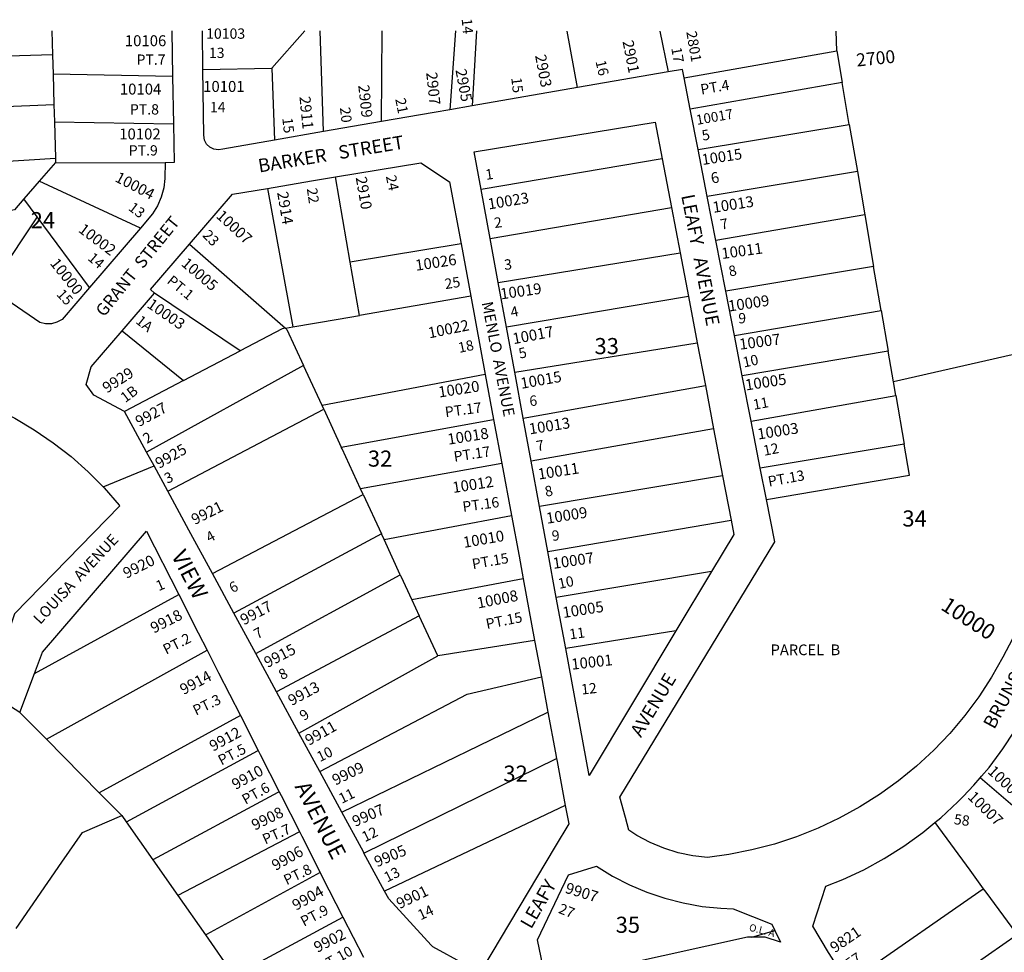
# Model space of a CAD drawing. Units: inches. Extents: x 1291718 to 1297793, y 489400 to 493487.
# Drawn here: x 1295092 to 1296177, y 492436 to 493464 of the extents above; entities that cross this region are included whole.
import ezdxf
from ezdxf.enums import TextEntityAlignment as Align

# ---------------------------------------------------------------- set-up
doc = ezdxf.new("R2010")
doc.units = ezdxf.units.IN
doc.header["$MEASUREMENT"] = 0
for name, color, linetype, true_color in [('Addresses', 7, 'Continuous', 0x965c95), ('Lot-Block-Parcel Text', 7, 'Continuous', 0x425c09), ('Parcel Boundaries', 7, 'Continuous', 0x425c09), ('Street Names', 7, 'Continuous', 0x425c09), ('Street ROW', 7, 'Continuous', 0x425c09)]:
    doc.layers.add(name, color=color, linetype=linetype, true_color=true_color)
doc.styles.add('Arial', font='txt')

msp = doc.modelspace()

# ---------------------------------------------------------------- linework, layer by layer
at = {"layer": 'Parcel Boundaries'}
for p, q in [((1295127.3, 493451.3), (1295128, 493424.8)), ((1295369.6, 493410.1), (1295406, 493451.3)), ((1295426.6, 493340.3), (1295423.1, 493451.3)), ((1295490.6, 493351.4), (1295491.5, 493451.3)), ((1295572.1, 493451.3), (1295565.9, 493364.4)), ((1295595.3, 493451.3), (1295590.6, 493368.7)), ((1295706.6, 493388.8), (1295695.1, 493451.2)), ((1295797.4, 493451.2), (1295806.7, 493406.2)), ((1295992.3, 493429.5), (1295991.8, 493451.2)), ((1295128, 493424.8), (1295005.5, 493421.7)), ((1295128, 493424.8), (1295128.6, 493403.7)), ((1295824.2, 493399.5), (1295992.3, 493429.5)), ((1295992.3, 493429.5), (1295998.3, 493394.5)), ((1295293.7, 493408.7), (1295369.6, 493410.1)), ((1295369.6, 493410.1), (1295372.6, 493330.9)), ((1295128.6, 493403.7), (1295129.6, 493370.2)), ((1295260.4, 493401), (1295128.6, 493403.7)), ((1295998.3, 493394.5), (1295830.9, 493365.1)), ((1296006.2, 493348.1), (1295998.3, 493394.5)), ((1295008.3, 493365.2), (1295129.6, 493370.2)), ((1295129.6, 493370.2), (1295130.2, 493351.1)), ((1295130.2, 493351.1), (1295131.3, 493311)), ((1295130.2, 493351.1), (1295261.4, 493348.9)), ((1295839.6, 493320.5), (1296006.2, 493348.1)), ((1296006.2, 493348.1), (1296015.1, 493296.3)), ((1295011.3, 493303.9), (1295131.3, 493311)), ((1295131.4, 493306.3), (1295113.4, 493285.6)), ((1295131.3, 493311), (1295131.4, 493306.3)), ((1295131.4, 493306.3), (1295252.2, 493305.9)), ((1295800, 493310.5), (1295600.4, 493276.4)), ((1295456.1, 493196.3), (1295439.8, 493290.4)), ((1296015.1, 493296.3), (1295849.7, 493268.8)), ((1296015.1, 493296.3), (1296023.3, 493248.5)), ((1295113.4, 493285.6), (1295096.4, 493266.1)), ((1295224.9, 493233.9), (1295113.4, 493285.6)), ((1295364.9, 493277.8), (1295392.9, 493125.1)), ((1295110.9, 493246.6), (1295096.4, 493266.1)), ((1295110.9, 493246.6), (1295058.6, 493167.8)), ((1295168.9, 493168.6), (1295110.9, 493246.6)), ((1295610.3, 493222.7), (1295810.3, 493256.8)), ((1296023.3, 493248.5), (1295859.1, 493220.5)), ((1296023.3, 493248.5), (1296033, 493191.8)), ((1295279, 493216.2), (1295384.8, 493123.7)), ((1295578.3, 493216.5), (1295456.1, 493196.3)), ((1295619.3, 493174.2), (1295819.8, 493206.7)), ((1295466.3, 493137.8), (1295456.1, 493196.3)), ((1296033, 493191.8), (1295870, 493164.6)), ((1296041.4, 493143.2), (1296033, 493191.8)), ((1295334.9, 493098.8), (1295240.4, 493162.3)), ((1295589, 493158.9), (1295466.3, 493137.8)), ((1295829, 493158.7), (1295628.4, 493124.8)), ((1295879.6, 493115.8), (1296041.4, 493143.2)), ((1296041.4, 493143.2), (1296049.1, 493098.3)), ((1296387.5, 493140.3), (1296054.8, 493064.5)), ((1295204.8, 493120.9), (1295272.2, 493065.9)), ((1295384.8, 493123.7), (1295392.9, 493125.1)), ((1295637.5, 493075.1), (1295838.7, 493107.5)), ((1295272.2, 493065.9), (1295334.9, 493098.8)), ((1296049.1, 493098.3), (1295888.3, 493071.2)), ((1296054.8, 493064.5), (1296049.1, 493098.3)), ((1295404.7, 493082.5), (1295231.7, 492987.1)), ((1295425.1, 493038.5), (1295404.7, 493082.5)), ((1295272.2, 493065.9), (1295207.4, 493031.9)), ((1295605, 493072.6), (1295425.1, 493038.5)), ((1296057.4, 493049.4), (1296054.8, 493064.5)), ((1295646.8, 493024.6), (1295847.7, 493060.5)), ((1295898, 493021.3), (1296057.4, 493049.4)), ((1296057.4, 493049.4), (1296066.6, 492996)), ((1295255.1, 492944), (1295427, 493034.4)), ((1295427, 493034.4), (1295425.1, 493038.5)), ((1295427, 493034.4), (1295446.3, 492992.4)), ((1295446.3, 492992.4), (1295614.2, 493023.2)), ((1295856.7, 493012.9), (1295655.5, 492977.1)), ((1296066.6, 492996), (1295908.1, 492969.4)), ((1295623.2, 492974.4), (1295467.4, 492946.8)), ((1295866.6, 492961), (1295664.7, 492927.3)), ((1295470.5, 492940.3), (1295467.4, 492946.8)), ((1295304.2, 492853.5), (1295470.5, 492940.3)), ((1295470.5, 492940.3), (1295490.5, 492896.9)), ((1295493.4, 492890.7), (1295633.8, 492917.3)), ((1295673.9, 492877.6), (1295876, 492912)), ((1295490.5, 492896.9), (1295327.9, 492809.7)), ((1295493.4, 492890.7), (1295490.5, 492896.9)), ((1295511.2, 492852), (1295493.4, 492890.7)), ((1295352, 492765.3), (1295511.2, 492852)), ((1295646.8, 492847.4), (1295524.1, 492824.2)), ((1295854.3, 492855.4), (1295683.2, 492826.8)), ((1295108.3, 492743.3), (1295267.2, 492830.2)), ((1295524.1, 492824.2), (1295532.1, 492806.8)), ((1295532.1, 492806.8), (1295375, 492722.8)), ((1295552.6, 492762.5), (1295532.1, 492806.8)), ((1295815, 492790), (1295693.6, 492770.8)), ((1295121.2, 492670.6), (1295298.3, 492769)), ((1295659.4, 492779.6), (1295552.6, 492762.5)), ((1295399.6, 492677.4), (1295552.6, 492762.5)), ((1295092, 492700.2), (1295057, 492722.6)), ((1295121.2, 492670.6), (1295092, 492700.2)), ((1295335, 492696.7), (1295179.5, 492611.7)), ((1295446.9, 492590.2), (1295674.1, 492700.5)), ((1295179.5, 492611.7), (1295121.2, 492670.6)), ((1295471.3, 492545.2), (1295683.5, 492649.6)), ((1296286.6, 492510.6), (1296150.6, 492628.3)), ((1295204.5, 492586.5), (1295179.5, 492611.7)), ((1295693.2, 492597.5), (1295494, 492503.3)), ((1295204.5, 492586.5), (1295209.3, 492579.6)), ((1295209.3, 492579.6), (1295238.7, 492537.6)), ((1295238.7, 492537.6), (1295266, 492498.6)), ((1295266, 492498.6), (1295296.5, 492455)), ((1296003.8, 492401.8), (1296153.9, 492505.9)), ((1295327.9, 492410.1), (1295448.1, 492474.5)), ((1295296.5, 492455), (1295327.9, 492410.1)), ((1295898.7, 492452.7), (1295924.2, 492459.9)), ((1296191.1, 492455), (1296036.4, 492347.7))]:
    msp.add_line(p, q, dxfattribs=at)
for points in [[(1295096.4, 493266.1), (1295086, 493254.1), (1295014.4, 493240.2)], [(1295392.9, 493125.1), (1295442.7, 493133.7), (1295466.3, 493137.8)], [(1295384.8, 493123.7), (1295381.2, 493123.1), (1295334.9, 493098.8)], [(1295384.8, 493123.7), (1295386.3, 493122.3), (1295404.7, 493082.5)], [(1295467.4, 492946.8), (1295447.2, 492990.6), (1295446.3, 492992.4)], [(1295914.8, 492935), (1296072.5, 492961.6), (1296066.6, 492996)], [(1295511.2, 492852), (1295511.9, 492850.5), (1295524.1, 492824.2)], [(1295422.6, 492635), (1295584.9, 492720.3), (1295666.9, 492739.3)], [(1295209.3, 492579.6), (1295209.4, 492579.7), (1295354.1, 492658), (1295354.6, 492658.3)], [(1295377.8, 492612.7), (1295376.4, 492612), (1295238.7, 492537.6)], [(1295087.8, 492462.2), (1295138.4, 492535.1), (1295161.1, 492567.9), (1295204.5, 492586.5)], [(1296100.6, 492578.8), (1296138.9, 492526.3), (1296153.9, 492505.9)], [(1295266, 492498.6), (1295266.5, 492498.8), (1295399.9, 492568.7), (1295400.1, 492568.8)], [(1295423, 492523.8), (1295297.7, 492455.6), (1295296.5, 492455)], [(1296153.9, 492505.9), (1296156.7, 492502.1), (1296185.2, 492463.1), (1296191.1, 492455)]]:
    msp.add_lwpolyline(points, dxfattribs=at)
at = {"layer": 'Street ROW'}
for p, q in [((1295259.5, 493451.3), (1295260.4, 493401)), ((1295293.7, 493408.7), (1295293.2, 493451.3)), ((1295260.4, 493401), (1295261.4, 493348.9)), ((1295806.7, 493406.2), (1295706.6, 493388.8)), ((1295830.9, 493365.1), (1295824.2, 493399.5)), ((1295706.6, 493388.8), (1295590.6, 493368.7)), ((1295590.6, 493368.7), (1295565.9, 493364.4)), ((1295839.6, 493320.5), (1295830.9, 493365.1)), ((1295490.6, 493351.4), (1295426.6, 493340.3)), ((1295426.6, 493340.3), (1295372.6, 493330.9)), ((1295849.7, 493268.8), (1295839.6, 493320.5)), ((1295800, 493310.5), (1295810.3, 493256.8)), ((1295610.3, 493222.7), (1295600.4, 493276.4)), ((1295859.1, 493220.5), (1295849.7, 493268.8)), ((1295810.3, 493256.8), (1295819.8, 493206.7)), ((1295224.9, 493233.9), (1295168.9, 493168.6)), ((1295578.3, 493216.5), (1295589, 493158.9)), ((1295619.3, 493174.2), (1295610.3, 493222.7)), ((1295870, 493164.6), (1295859.1, 493220.5)), ((1295819.8, 493206.7), (1295829, 493158.7)), ((1295628.4, 493124.8), (1295619.3, 493174.2)), ((1295204.8, 493120.9), (1295240.4, 493162.3)), ((1295879.6, 493115.8), (1295870, 493164.6)), ((1295589, 493158.9), (1295605, 493072.6)), ((1295829, 493158.7), (1295838.7, 493107.5)), ((1295637.5, 493075.1), (1295628.4, 493124.8)), ((1295838.7, 493107.5), (1295847.7, 493060.5)), ((1295888.3, 493071.2), (1295879.6, 493115.8)), ((1295646.8, 493024.6), (1295637.5, 493075.1)), ((1295605, 493072.6), (1295614.2, 493023.2)), ((1295898, 493021.3), (1295888.3, 493071.2)), ((1295847.7, 493060.5), (1295856.7, 493012.9)), ((1295231.7, 492987.1), (1295207.4, 493031.9)), ((1295614.2, 493023.2), (1295623.2, 492974.4)), ((1295655.5, 492977.1), (1295646.8, 493024.6)), ((1295908.1, 492969.4), (1295898, 493021.3)), ((1295856.7, 493012.9), (1295866.6, 492961)), ((1295664.7, 492927.3), (1295655.5, 492977.1)), ((1295183.8, 492949), (1295240, 492971.9)), ((1295623.2, 492974.4), (1295633.8, 492917.3)), ((1295914.8, 492935), (1295908.1, 492969.4)), ((1295866.6, 492961), (1295876, 492912)), ((1295673.9, 492877.6), (1295664.7, 492927.3)), ((1295683.2, 492826.8), (1295673.9, 492877.6)), ((1295327.9, 492809.7), (1295304.2, 492853.5)), ((1295646.8, 492847.4), (1295659.4, 492779.6)), ((1295854.3, 492855.4), (1295815, 492790)), ((1295693.6, 492770.8), (1295683.2, 492826.8)), ((1295352, 492765.3), (1295327.9, 492809.7)), ((1295659.4, 492779.6), (1295666.9, 492739.3)), ((1295375, 492722.8), (1295352, 492765.3)), ((1295092, 492700.2), (1295108.3, 492743.3)), ((1295666.9, 492739.3), (1295674.1, 492700.5)), ((1295399.6, 492677.4), (1295375, 492722.8)), ((1295422.6, 492635), (1295399.6, 492677.4)), ((1295446.9, 492590.2), (1295422.6, 492635)), ((1295448.1, 492474.5), (1295470.6, 492430.3))]:
    msp.add_line(p, q, dxfattribs=at)
for points in [[(1295372.6, 493330.9), (1295315.7, 493321), (1295310.8, 493320.2), (1295305.9, 493320.9), (1295301.4, 493323.1), (1295297.8, 493326.5), (1295295.4, 493330.9), (1295294.6, 493336.4), (1295293.7, 493408.7)], [(1295824.2, 493399.5), (1295822.4, 493408.9), (1295806.7, 493406.2)], [(1295565.9, 493364.4), (1295548.8, 493361.5), (1295490.6, 493351.4)], [(1295261.4, 493348.9), (1295262.2, 493306.4), (1295252.2, 493305.9)], [(1295600.4, 493276.4), (1295592.8, 493318), (1295792.4, 493350.6), (1295800, 493310.5)], [(1295252.2, 493305.9), (1295251.6, 493289.9), (1295251.6, 493288.8), (1295250.5, 493278.4), (1295247.9, 493268.2), (1295243.8, 493258.5), (1295238.3, 493249.6), (1295224.9, 493233.9)], [(1295439.8, 493290.4), (1295533.8, 493306.1), (1295565.6, 493285), (1295578.3, 493216.5)], [(1295364.9, 493277.8), (1295413.5, 493286), (1295439.8, 493290.4)], [(1295279, 493216.2), (1295326.5, 493271.4), (1295364.9, 493277.8)], [(1295240.4, 493162.3), (1295236.1, 493166.5), (1295279, 493216.2)], [(1295168.9, 493168.6), (1295138.6, 493133.4), (1295132.9, 493130.3), (1295126.7, 493128.6), (1295120.2, 493128.6), (1295113.9, 493130), (1295058.6, 493167.8)], [(1295207.4, 493031.9), (1295173.4, 493049.7), (1295164.9, 493061.6), (1295170.7, 493081), (1295204.8, 493120.9)], [(1295059.1, 493038.6), (1295064, 493036), (1295086.3, 493024.5), (1295107.9, 493011.7), (1295128.7, 492997.5), (1295148.5, 492982.1), (1295167.3, 492965.5), (1295183.8, 492949), (1295185, 492947.7), (1295201.6, 492928.8), (1295202.3, 492928), (1295086.2, 492808.9), (1295057, 492722.6)], [(1295255.1, 492944), (1295240, 492971.9), (1295231.7, 492987.1)], [(1296289.8, 492977.8), (1296175.6, 492761.3), (1296162.9, 492739), (1296148.9, 492717.4), (1296133.5, 492696.8), (1296116.9, 492677.1), (1296099.2, 492658.5), (1296080.3, 492641), (1296060.4, 492624.8), (1296039.5, 492609.7), (1296017.8, 492596), (1295995.2, 492583.6), (1295972, 492572.7), (1295948.1, 492563.2), (1295923.6, 492555.1), (1295898.8, 492548.6), (1295873.5, 492543.6), (1295850, 492540.4), (1295833.6, 492542.2), (1295817.5, 492545.6), (1295801.8, 492550.5), (1295786.6, 492556.9), (1295772.1, 492564.6), (1295763.3, 492570.3), (1295759.4, 492584.5), (1295753.3, 492607), (1295924, 492888.1), (1295914.8, 492935)], [(1295304.2, 492853.5), (1295278.4, 492901), (1295255.1, 492944)], [(1295633.8, 492917.3), (1295642.2, 492872.4), (1295646.8, 492847.4)], [(1295876, 492912), (1295878.9, 492896.4), (1295854.3, 492855.4)], [(1295108.3, 492743.3), (1295117.1, 492766.5), (1295231.6, 492900.1), (1295267.2, 492830.2)], [(1295267.2, 492830.2), (1295288.7, 492787.8), (1295298.3, 492769)], [(1295815, 492790), (1295719.4, 492630.7), (1295693.6, 492770.8)], [(1295298.3, 492769), (1295311, 492743.9), (1295335, 492696.7)], [(1295335, 492696.7), (1295354.6, 492658.3), (1295356.9, 492653.8), (1295377.8, 492612.7), (1295379.9, 492608.5), (1295400.1, 492568.8), (1295402.6, 492563.9), (1295423, 492523.8), (1295425, 492519.9), (1295448.1, 492474.5)], [(1295674.1, 492700.5), (1295682.4, 492655.5), (1295683.5, 492649.6), (1295684.1, 492646.2), (1295693.2, 492597.5)], [(1296150.6, 492628.3), (1296151.9, 492629.9), (1296160.2, 492639.6), (1296172.4, 492656), (1296175.5, 492660.2), (1296188.3, 492679.7)], [(1296100.6, 492578.8), (1296107.1, 492584.1), (1296125.9, 492601.5), (1296131.7, 492607.7), (1296143.6, 492620), (1296150.6, 492628.3)], [(1295693.2, 492597.5), (1295696.9, 492577.4), (1295682.1, 492552.5)], [(1295494, 492503.3), (1295473.5, 492541.1), (1295471.3, 492545.2), (1295471, 492545.9), (1295468.4, 492550.7), (1295446.9, 492590.2)], [(1296003.8, 492401.8), (1296002.7, 492403.7), (1295995.9, 492414.9), (1295987.2, 492429.4), (1295983.3, 492435.8), (1295965.9, 492464.8), (1295980.5, 492508.8), (1295998.9, 492516), (1296022.1, 492526.9), (1296044.6, 492539.2), (1296066.3, 492552.9), (1296087.2, 492567.9), (1296100.6, 492578.8)], [(1295682.1, 492552.5), (1295601.9, 492418.1), (1295601.6, 492418.2), (1295582.2, 492422.8), (1295547.2, 492441.7), (1295545.4, 492443.6), (1295498.7, 492494.7), (1295494, 492503.3)], [(1295898.7, 492452.7), (1295894, 492452.7), (1295756.3, 492422.1), (1295725.9, 492415.3), (1295670.2, 492412.6), (1295662.7, 492449.5), (1295696.8, 492521.4), (1295727.4, 492530.9), (1295745.3, 492519.9), (1295763.9, 492510.3), (1295783.1, 492502.1), (1295803, 492495.4), (1295823.2, 492490.2), (1295843.9, 492486.5), (1295864.7, 492484.4), (1295878.2, 492483.9), (1295921, 492467), (1295924.2, 492459.9)], [(1295924.2, 492459.9), (1295930.2, 492447.1), (1295913.5, 492452.7), (1295898.7, 492452.7)]]:
    msp.add_lwpolyline(points, dxfattribs=at)

# ---------------------------------------------------------------- texts
at = {"layer": 'Addresses', "color": 18, "true_color": 0x000000, "style": 'Arial'}
for s, height, p in [('10103', 11.36, (1295297.3, 493442.7)), ('10106', 12.07, (1295207.7, 493434.5)), ('10104', 12.07, (1295202.2, 493381.2)), ('10101', 12.07, (1295294, 493384.1)), ('10102', 12.07, (1295201.5, 493331.7))]:
    msp.add_text(s, height=height, dxfattribs=at).set_placement(p)
for s, height, rotation, p in [('2801', 11.36, -80.2476, (1295826.5, 493450.2)), ('2901', 12.07, -78.8453, (1295756.2, 493439.8)), ('2903', 12.07, -79.2868, (1295659.8, 493424.2)), ('2905', 12.07, -79.2162, (1295572, 493408.3)), ('2907', 12.07, -83.9655, (1295539.8, 493405.4)), ('2909', 12.07, -83.802, (1295464.9, 493391.4)), ('2911', 12.07, -84.3062, (1295400.1, 493378.8)), ('10017', 10.85, 10.0421, (1295838.4, 493347.7)), ('10015', 11.83, 8.5961, (1295844.5, 493303.5)), ('10004', 12.07, -27.4741, (1295195.9, 493286)), ('2910', 12.07, -80.0633, (1295462.1, 493289.7)), ('2914', 12.07, -80.3217, (1295375.5, 493273.2)), ('10023', 12.07, 9.1416, (1295608.8, 493254.5)), ('10013', 12.07, 8.7461, (1295856.5, 493250.8)), ('10007', 12.07, -42.5938, (1295307.5, 493246.3)), ('10002', 12.07, -37.113, (1295155.6, 493230.5)), ('10011', 12.07, 7.8742, (1295866.1, 493199.9)), ('10026', 12.07, 8.5306, (1295528.8, 493186.9)), ('10000', 12.07, -51.34, (1295124.6, 493194.9)), ('10005', 12.07, -40.4297, (1295269, 493193.4)), ('10019', 12.07, 8.0431, (1295622.4, 493155.4)), ('10009', 12.07, 8.2859, (1295873.6, 493142)), ('10003', 12.07, -34.7778, (1295231.2, 493147.4)), ('10022', 12.07, 11.5466, (1295543.3, 493112.4)), ('10017', 12.07, 10.6603, (1295636.2, 493106)), ('10007', 12.07, 7.5562, (1295885.7, 493099.9)), ('9929', 12.07, 32.4715, (1295187.9, 493051.6)), ('10015', 12.07, 10.0806, (1295644.9, 493056.8)), ('10005', 12.07, 8.6155, (1295892.4, 493055)), ('10020', 12.07, 8.7462, (1295554.2, 493047.2)), ('9927', 12.07, 28.6105, (1295223.4, 493014.6)), ('10013', 12.07, 8.9396, (1295654.1, 493006.6)), ('10003', 12.07, 8.8297, (1295905.8, 493000.9)), ('10018', 12.07, 8.9396, (1295564.3, 492995.2)), ('9925', 12.07, 29.659, (1295245.5, 492968.5)), ('10011', 12.07, 8.7462, (1295663.9, 492956.8)), ('10012', 12.07, 8.8419, (1295569.7, 492942)), ('9921', 12.07, 26.5649, (1295284.7, 492906.6)), ('10009', 12.07, 8.8419, (1295673.1, 492908.1)), ('10010', 12.07, 9.8941, (1295581.6, 492881.5)), ('9920', 12.07, 26.5651, (1295209.4, 492847.4)), ('10007', 12.07, 8.3105, (1295680.2, 492858.4)), ('10008', 12.07, 11.1259, (1295597.1, 492814.7)), ('9917', 12.07, 27.8974, (1295338.9, 492796.1)), ('10000', 17.04, -33.1785, (1296105.9, 492814.4)), ('9918', 12.07, 26.8699, (1295239.7, 492787.1)), ('10005', 12.07, 8.8419, (1295691.1, 492804.2)), ('9915', 12.07, 27.1811, (1295364.9, 492749.1)), ('10001', 12.07, 6.4991, (1295700.5, 492747.2)), ('9914', 12.07, 28.1787, (1295272.4, 492719.2)), ('9913', 12.07, 28.2499, (1295391.6, 492707.2)), ('9912', 12.07, 28.5513, (1295305, 492656.9)), ('9911', 12.07, 29.4759, (1295410.6, 492663.3)), ('9910', 12.07, 28.9132, (1295329.7, 492614.6)), ('9909', 12.07, 25.9423, (1295439.8, 492619.5)), ('10009', 12.07, -43.1118, (1296157.8, 492634.1)), ('10007', 12.07, -44.326, (1296135.9, 492606.1)), ('9908', 12.07, 26.0482, (1295351, 492569.9)), ('9907', 12.07, 23.9322, (1295461.6, 492573.9)), ('9906', 12.07, 29.2488, (1295373.8, 492525.4)), ('9905', 12.07, 22.9824, (1295485.7, 492529.4)), ('9904', 12.07, 29.3962, (1295396.4, 492481.5)), ('9901', 12.07, 25.9064, (1295510.6, 492483.3)), ('9907', 12.07, -17.103, (1295692.2, 492501.6)), ('9902', 12.07, 27.1648, (1295419.9, 492435.1)), ('9821', 12.07, 34.4182, (1295990.2, 492434.7))]:
    msp.add_text(s, height=height, rotation=rotation, dxfattribs=at).set_placement(p)
msp.add_text('2700', height=14.2, rotation=5.8821, dxfattribs=at).set_placement((1296036, 493414.2), align=Align.CENTER)
at = {"layer": 'Lot-Block-Parcel Text', "color": 14, "true_color": 0xa80000, "style": 'Arial'}
for s, height, rotation, p in [('14', 11.36, -84.7208, (1295578.9, 493464.6)), ('17', 11.36, -80.0509, (1295809.9, 493432.4)), ('16', 11.36, -76.7781, (1295726.4, 493417.7)), ('15', 11.36, -83.6629, (1295633.6, 493399.5)), ('PT.4', 11.36, 9.8029, (1295843.2, 493381.1)), ('21', 11.36, -78.8323, (1295505.7, 493376.2)), ('20', 11.36, -83.2956, (1295444.7, 493366.7)), ('15', 11.36, -83.3399, (1295381.2, 493355.1)), ('5', 11.4, 11.4758, (1295844.9, 493330.2)), ('24', 11.36, -77.9748, (1295495.3, 493291.1)), ('1', 11.4, 8.047, (1295605.9, 493287.1)), ('6', 11.9, 12.7033, (1295855, 493282.8)), ('22', 11.36, -81.4888, (1295408.2, 493277.5)), ('13', 11.36, -37.2939, (1295210.7, 493254.6)), ('2', 11.4, 7.9952, (1295615.5, 493234)), ('7', 11.4, 11.2256, (1295865.2, 493232.2)), ('23', 11.36, -46.1549, (1295292.6, 493225.5)), ('14', 11.36, -40.8802, (1295166, 493199.6)), ('3', 11.4, 5.0247, (1295626.2, 493187.9)), ('8', 11.4, 13.041, (1295874.6, 493180.5)), ('PT.1', 11.36, -39.5519, (1295253.2, 493174.2)), ('25', 11.36, 8.8443, (1295561.1, 493166.7)), ('15', 11.36, -46.6086, (1295131.7, 493160.3)), ('4', 11.4, 11.6376, (1295634, 493135.5)), ('1A', 11.36, -38.6256, (1295218.8, 493130)), ('18', 11.36, 11.9126, (1295576.4, 493096.4)), ('5', 11.4, 13.1796, (1295643.2, 493090)), ('10', 11.36, 12.2043, (1295890.1, 493080.3)), ('1B', 11.36, 36.6794, (1295208.2, 493041.1)), ('PT.17', 11.36, 7.5146, (1295561.3, 493025.6)), ('6', 11.4, 5.496, (1295654.1, 493037.7)), ('11', 11.36, 10.3252, (1295901.1, 493033.7)), ('2', 11.4, 31.5308, (1295232, 492996)), ('7', 11.4, 10.3043, (1295662.2, 492988)), ('12', 11.36, 11.1291, (1295912.5, 492983)), ('PT.17', 11.36, 8.6978, (1295571.1, 492976.4)), ('3', 11.4, 25.1875, (1295254.5, 492952.1)), ('PT.13', 11.36, 10.4583, (1295917.7, 492949)), ('8', 11.4, 11.9603, (1295671.9, 492937.8)), ('PT.16', 11.36, 7.6989, (1295580.7, 492921.2)), ('4', 11.4, 28.8215, (1295301, 492887.1)), ('9', 11.4, 6.5282, (1295678.9, 492889.1)), ('PT.15', 11.36, 10.0038, (1295591.4, 492858)), ('1', 11.4, 23.7681, (1295245, 492833.7)), ('10', 11.36, 12.1272, (1295686.6, 492836.3)), ('6', 11.4, 26.4064, (1295326.2, 492831.6)), ('PT.15', 11.36, 11.3243, (1295606.8, 492792)), ('7', 11.4, 29.3951, (1295353.8, 492780.7)), ('11', 11.36, 8.064, (1295698.4, 492780.6)), ('PT.2', 11.36, 26.7153, (1295253.2, 492763.8)), ('8', 11.4, 27.8238, (1295380.9, 492735.7)), ('12', 11.36, 6.0525, (1295711.3, 492719.9)), ('PT.3', 11.36, 25.9984, (1295286.1, 492696.6)), ('9', 11.4, 34.7676, (1295405.2, 492690.6)), ('PT.5', 11.36, 27.1947, (1295314.1, 492641.6)), ('10', 11.36, 26.2962, (1295422.7, 492645.4)), ('PT.6', 11.36, 29.0523, (1295340.7, 492598.3)), ('11', 11.36, 26.0279, (1295446.8, 492599.4)), ('58', 11.36, -7.6115, (1296121, 492577.2)), ('PT.7', 11.36, 23.887, (1295362.4, 492554.6)), ('12', 11.36, 25.9205, (1295472.3, 492557.1)), ('PT.8', 11.36, 25.4894, (1295386, 492509.7)), ('13', 11.36, 26.5446, (1295496.8, 492512.6)), ('PT.9', 11.36, 27.7714, (1295405.1, 492463.9)), ('14', 11.36, 25.0873, (1295533.8, 492471)), ('27', 11.36, -21.3593, (1295684.7, 492479.5)), ('O.L. A', 7.89, -14.3019, (1295895.1, 492459.8)), ('PT.10', 11.36, 29.391, (1295424.8, 492413.7)), ('57', 11.36, 34.6221, (1296006.7, 492417.3))]:
    msp.add_text(s, height=height, rotation=rotation, dxfattribs=at).set_placement(p)
for s, height, p in [('13', 11.36, (1295300.4, 493421.5)), ('PT.7', 11.36, (1295220.6, 493414)), ('PT.8', 11.36, (1295213.3, 493359.2)), ('14', 11.36, (1295301.5, 493361.7)), ('PT.9', 11.36, (1295212, 493314)), ('24', 17.75, (1295103.9, 493233.9)), ('9', 11.4, (1295883.8, 493129)), ('33', 17.75, (1295725.4, 493095.1)), ('32', 17.75, (1295475.6, 492971.1)), ('34', 17.75, (1296064.7, 492905.1)), ('PARCEL  B', 11.83, (1295919.5, 492763.3)), ('32', 17.75, (1295624.9, 492623.9)), ('35', 17.75, (1295748.7, 492457.3))]:
    msp.add_text(s, height=height, dxfattribs=at).set_placement(p)
at = {"layer": 'Street Names', "color": 18, "true_color": 0x000000, "style": 'Arial'}
for s, height, rotation, p in [('BARKER   STREET', 14.792, 9.4044, (1295355.9, 493295.2)), ('LEAFY   AVENUE', 14.792, -79.0043, (1295820.9, 493269.8)), ('GRANT  STREET', 13.49, 51.2108, (1295184.8, 493135.3)), ('MENLO  AVENUE', 12.326, -79.0001, (1295601, 493151.8)), ('LOUISA  AVENUE', 12.07, 46.9449, (1295114.4, 492796.5)), ('VIEW', 17.75, -62.807, (1295258.5, 492873.3)), ('BRUNSWICK   AVENUE', 14.792, 61.6537, (1296166, 492680.8)), ('AVENUE', 14.79, 59.0116, (1295776.6, 492671.8)), ('AVENUE', 17.75, -62.8069, (1295394.5, 492618.5)), ('LEAFY', 14.79, 60.1803, (1295655.5, 492460.7))]:
    msp.add_text(s, height=height, rotation=rotation, dxfattribs=at).set_placement(p)

doc.saveas('drawing.dxf')
